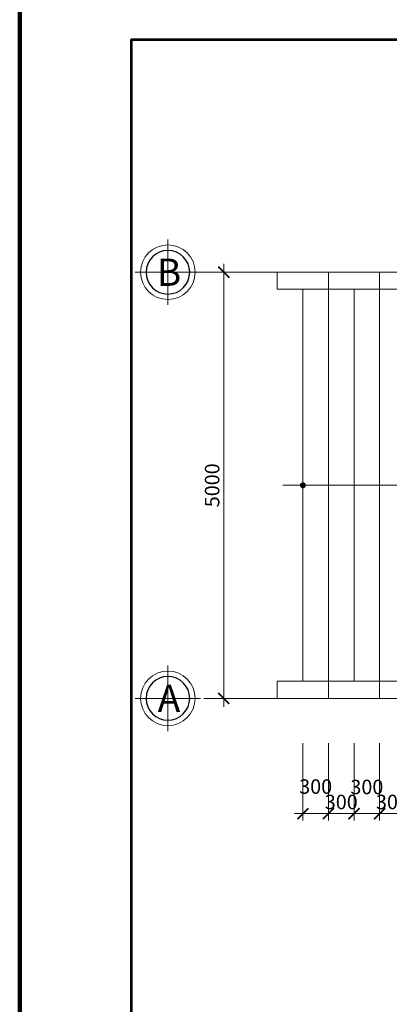
# Model space of a CAD drawing. Extents: x 36625 to 67051, y -38863 to 108472.
# Drawn here: x 36625 to 40958, y 78713 to 90266 of the extents above; entities that cross this region are included whole.
import ezdxf
from ezdxf.enums import TextEntityAlignment as Align

# ---------------------------------------------------------------- set-up
doc = ezdxf.new("R2010")
doc.units = 0
doc.header["$LTSCALE"] = 60
doc.header["$MEASUREMENT"] = 0
doc.header["$PDMODE"] = 3
doc.linetypes.add('CENTER', pattern=[2, 1.25, -0.25, 0.25, -0.25])
doc.layers.get('0').update_dxf_attribs({"color": 5, "linetype": 'CONTINUOUS', "lineweight": 13, "plot": 0})
doc.layers.get('Defpoints').update_dxf_attribs({"linetype": 'CONTINUOUS'})
for name, color, linetype, lineweight in [('H-VL1', 8, 'CONTINUOUS', 20), ('KHUNGTEN_10', 10, 'CONTINUOUS', 90), ('KICHTHUOC', 9, 'CONTINUOUS', 13), ('NET-DAM-VONGTRON', 180, 'CONTINUOUS', 25), ('Thay', 7, 'CONTINUOUS', 20), ('truc', 8, 'CENTER', 9), ('TUONG', 4, 'CONTINUOUS', 53), ('VONGTRON', 212, 'CONTINUOUS', 9)]:
    doc.layers.add(name, color=color, linetype=linetype, lineweight=lineweight)
doc.styles.add('100', font='VHELVCN_0.TTF', dxfattribs={"height": 350})
doc.styles.add('KT', font='VHELVCN_0.TTF', dxfattribs={"width": 0.9})
doc.dimstyles.new('100 VP', dxfattribs={"dimtxt": 170, "dimasz": 130, "dimexe": 80, "dimexo": 80, "dimgap": 50, "dimtad": 1, "dimrnd": 1, "dimdsep": 46, "dimtxsty": 'KT', "dimblk": 'ARCHTICK', "dimcen": 100, "dimdle": 100, "dimclrd": 9, "dimclre": 9, "dimclrt": 9, "dimadec": 0, "dimazin": 0, "dimtfac": 1, "dimtix": 1, "dimtmove": 2, "dimatfit": 3, "dimfxl": 1, "dimtolj": 1, "dimtzin": 0, "dimlwd": 9, "dimlwe": 13, "dimarcsym": 0})

# ---------------------------------------------------------------- blocks, each defined once
blk = doc.blocks.new('_ARCHTICK')
at = {"color": 0, "linetype": 'ByBlock', "const_width": 0.15}
blk.add_lwpolyline([(-0.5, -0.5), (0.5, 0.5)], dxfattribs=at)
blk = doc.blocks.new('*D11')
at = {"layer": 'Defpoints', "color": 0, "ltscale": 10}
for p in [(39018, 87303), (40270, 87303), (40270, 82303)]:
    blk.add_point(p, dxfattribs=at)
at = {"layer": 'KICHTHUOC', "color": 9, "lineweight": 9, "ltscale": 10}
blk.add_line((39018, 82203), (39018, 87403), dxfattribs=at)
at = {"layer": 'KICHTHUOC', "color": 9, "lineweight": 13, "ltscale": 10}
for p, q in [((40190, 87303), (38938, 87303)), ((40190, 82303), (38938, 82303))]:
    blk.add_line(p, q, dxfattribs=at)
at = {"layer": 'KICHTHUOC', "color": 9, "lineweight": 9, "ltscale": 10, "xscale": 130, "yscale": 130, "zscale": 130}
for p, rotation in [((39018, 87303), 90), ((39018, 82303), 270)]:
    blk.add_blockref('_ARCHTICK', p, dxfattribs=dict(at, rotation=rotation))
at = {"layer": 'KICHTHUOC', "color": 9, "ltscale": 10, "insert": (38881, 84803), "char_height": 170, "attachment_point": 5, "rotation": 90, "style": 'KT'}
blk.add_mtext('\\A1;5000', dxfattribs=at)
blk = doc.blocks.new('VONGTRON')
at = {"layer": 'NET-DAM-VONGTRON'}
blk.add_circle((0, -600), 400, dxfattribs=at)
at = {"layer": 'VONGTRON'}
for p, q in [((0, 0), (0, -1200)), ((-600, -600), (600, -600))]:
    blk.add_line(p, q, dxfattribs=at)
blk.add_circle((0, -600), 500, dxfattribs=at)
blk = doc.blocks.new('VT')
at = {"layer": 'KICHTHUOC'}
blk.add_blockref('VONGTRON', (0, 0), dxfattribs=at)
at = {"layer": 'KICHTHUOC', "style": '100'}
blk.add_attdef('KH', text='', height=500, dxfattribs=at).set_placement((0, -600), align=Align.MIDDLE_CENTER)
blk = doc.blocks.new('*D121')
at = {"layer": 'Defpoints', "color": 0, "ltscale": 8}
for p in [(40845, 81856), (41145, 81856), (40845, 80950)]:
    blk.add_point(p, dxfattribs=at)
at = {"layer": 'H-VL1', "color": 9, "lineweight": 13, "ltscale": 8}
for p, q in [((40845, 81776), (40845, 80870)), ((41145, 81776), (41145, 80870))]:
    blk.add_line(p, q, dxfattribs=at)
at = {"layer": 'H-VL1', "color": 9, "lineweight": 9, "ltscale": 8}
for p, q in [((40845, 80950), (40715, 80950)), ((41145, 80950), (40845, 80950)), ((41145, 80950), (41275, 80950))]:
    blk.add_line(p, q, dxfattribs=at)
at = {"layer": 'H-VL1', "color": 9, "lineweight": 9, "ltscale": 8, "xscale": 130, "yscale": 130, "zscale": 130}
blk.add_blockref('_ARCHTICK', (40845, 80950), dxfattribs=at)
at = {"layer": 'H-VL1', "color": 9, "lineweight": 9, "ltscale": 8, "xscale": 130, "yscale": 130, "zscale": 130, "rotation": 180}
blk.add_blockref('_ARCHTICK', (41145, 80950), dxfattribs=at)
at = {"layer": 'H-VL1', "color": 9, "ltscale": 8, "insert": (40995, 81087), "char_height": 170, "attachment_point": 5, "style": 'KT'}
blk.add_mtext('\\A1;300', dxfattribs=at)
blk = doc.blocks.new('*D122')
at = {"layer": 'Defpoints', "color": 0, "ltscale": 8}
for p in [(40545, 81856), (40845, 81856), (40545, 80950)]:
    blk.add_point(p, dxfattribs=at)
at = {"layer": 'H-VL1', "color": 9, "lineweight": 13, "ltscale": 8}
for p, q in [((40545, 81776), (40545, 80870)), ((40845, 81776), (40845, 80870))]:
    blk.add_line(p, q, dxfattribs=at)
at = {"layer": 'H-VL1', "color": 9, "lineweight": 9, "ltscale": 8}
blk.add_line((40945, 80950), (40445, 80950), dxfattribs=at)
at = {"layer": 'H-VL1', "color": 9, "lineweight": 9, "ltscale": 8, "xscale": 130, "yscale": 130, "zscale": 130, "rotation": 180}
blk.add_blockref('_ARCHTICK', (40545, 80950), dxfattribs=at)
at = {"layer": 'H-VL1', "color": 9, "lineweight": 9, "ltscale": 8, "xscale": 130, "yscale": 130, "zscale": 130}
blk.add_blockref('_ARCHTICK', (40845, 80950), dxfattribs=at)
at = {"layer": 'H-VL1', "color": 9, "ltscale": 8, "insert": (40695, 81263), "char_height": 170, "attachment_point": 5, "style": 'KT'}
blk.add_mtext('\\A1;300', dxfattribs=at)
blk = doc.blocks.new('*D123')
at = {"layer": 'Defpoints', "color": 0, "ltscale": 8}
for p in [(40245, 81856), (40545, 81856), (40245, 80950)]:
    blk.add_point(p, dxfattribs=at)
at = {"layer": 'H-VL1', "color": 9, "lineweight": 13, "ltscale": 8}
for p, q in [((40245, 81776), (40245, 80870)), ((40545, 81776), (40545, 80870))]:
    blk.add_line(p, q, dxfattribs=at)
at = {"layer": 'H-VL1', "color": 9, "lineweight": 9, "ltscale": 8}
for p, q in [((40245, 80950), (40115, 80950)), ((40545, 80950), (40245, 80950)), ((40545, 80950), (40675, 80950))]:
    blk.add_line(p, q, dxfattribs=at)
at = {"layer": 'H-VL1', "color": 9, "lineweight": 9, "ltscale": 8, "xscale": 130, "yscale": 130, "zscale": 130}
blk.add_blockref('_ARCHTICK', (40245, 80950), dxfattribs=at)
at = {"layer": 'H-VL1', "color": 9, "lineweight": 9, "ltscale": 8, "xscale": 130, "yscale": 130, "zscale": 130, "rotation": 180}
blk.add_blockref('_ARCHTICK', (40545, 80950), dxfattribs=at)
at = {"layer": 'H-VL1', "color": 9, "ltscale": 8, "insert": (40395, 81087), "char_height": 170, "attachment_point": 5, "style": 'KT'}
blk.add_mtext('\\A1;300', dxfattribs=at)
blk = doc.blocks.new('*D124')
at = {"layer": 'Defpoints', "color": 0, "ltscale": 8}
for p in [(39945, 81856), (40245, 81856), (39945, 80950)]:
    blk.add_point(p, dxfattribs=at)
at = {"layer": 'H-VL1', "color": 9, "lineweight": 13, "ltscale": 8}
for p, q in [((39945, 81776), (39945, 80870)), ((40245, 81776), (40245, 80870))]:
    blk.add_line(p, q, dxfattribs=at)
at = {"layer": 'H-VL1', "color": 9, "lineweight": 9, "ltscale": 8}
blk.add_line((40345, 80950), (39845, 80950), dxfattribs=at)
at = {"layer": 'H-VL1', "color": 9, "lineweight": 9, "ltscale": 8, "xscale": 130, "yscale": 130, "zscale": 130, "rotation": 180}
blk.add_blockref('_ARCHTICK', (39945, 80950), dxfattribs=at)
at = {"layer": 'H-VL1', "color": 9, "lineweight": 9, "ltscale": 8, "xscale": 130, "yscale": 130, "zscale": 130}
blk.add_blockref('_ARCHTICK', (40245, 80950), dxfattribs=at)
at = {"layer": 'H-VL1', "color": 9, "ltscale": 8, "insert": (40095, 81268), "char_height": 170, "attachment_point": 5, "style": 'KT'}
blk.add_mtext('\\A1;300', dxfattribs=at)

msp = doc.modelspace()

# ---------------------------------------------------------------- linework, layer by layer
at = {"layer": 'H-VL1', "ltscale": 8}
msp.add_line((41145.209, 84802.998), (39710.212, 84802.998), dxfattribs=at)
at = {"layer": 'H-VL1', "ltscale": 8, "const_width": 35, "elevation": 0}
msp.add_lwpolyline([(39927.709, 84802.998, 1), (39962.709, 84802.998, 1)], format="xyb", close=True, dxfattribs=at)
at = {"layer": 'KHUNGTEN_10', "ltscale": 500}
msp.add_lwpolyline([(61980.171, 90504.212), (36625.011, 90504.212), (36625.011, 72536.481), (61980.171, 72536.481)], close=True, dxfattribs=at)
at = {"layer": 'Thay', "ltscale": 8}
for p, q in [((39645.209, 87102.998), (39645.209, 87302.998)), ((39645.209, 82502.998), (39645.209, 82302.998))]:
    msp.add_line(p, q, dxfattribs=at)
at = {"layer": 'Thay', "ltscale": 10}
for p, q in [((42345.209, 87302.998), (39945.209, 87302.998)), ((40245.209, 87302.998), (40245.209, 82302.998)), ((40845.209, 87302.998), (40845.209, 82302.998)), ((42345.209, 87102.998), (39645.209, 87102.998)), ((39945.209, 87102.998), (39945.209, 82502.998)), ((40545.209, 87102.998), (40545.209, 82502.998)), ((42345.209, 82502.998), (39645.209, 82502.998)), ((39645.209, 82302.998), (42345.209, 82302.998))]:
    msp.add_line(p, q, dxfattribs=at)
at = {"layer": 'truc', "ltscale": 8}
for p, q in [((59295.362, 87302.998), (38501.92, 87302.998)), ((59545.362, 82302.998), (38501.92, 82302.998))]:
    msp.add_line(p, q, dxfattribs=at)
at = {"layer": 'TUONG', "ltscale": 10}
msp.add_lwpolyline([(61504.722, 90028.763), (37930.273, 90028.763), (37930.273, 73011.93), (61504.722, 73011.93)], close=True, dxfattribs=at)

# ---------------------------------------------------------------- block references
at = {"layer": 'Thay'}
ref = msp.add_blockref('VT', (38362.24, 87686.998), dxfattribs=dict(at, xscale=-0.6400000000139698, yscale=0.6400000000139698, zscale=0.6400000000000001))
ref.add_attrib('KH', 'B', dxfattribs={"layer": 'KICHTHUOC', "height": 320, "style": '100'}).set_placement((38375.04, 87302.998), align=Align.MIDDLE_CENTER)
ref = msp.add_blockref('VT', (38362.24, 82686.998), dxfattribs=dict(at, xscale=-0.6400000000139698, yscale=0.6400000000139698, zscale=0.6400000000000001))
ref.add_attrib('KH', 'A', dxfattribs={"layer": 'KICHTHUOC', "height": 320, "style": '100'}).set_placement((38375.04, 82302.998), align=Align.MIDDLE_CENTER)

# ---------------------------------------------------------------- dimensions: what is measured, and where the dimension line sits
at = {"layer": 'H-VL1', "ltscale": 8}
for base, p1, p2, picture, middle in [((39945.209, 80950.472), (40245.209, 81855.882), (39945.209, 81855.882), '*D124', (40095.209, 81267.908)), ((40545.209, 80950.472), (40845.209, 81855.882), (40545.209, 81855.882), '*D122', (40695.209, 81263.284))]:
    dim = msp.add_linear_dim(base=base, p1=p1, p2=p2, dimstyle='100 VP', dxfattribs=at)
    dim.commit()
    dim.dimension.update_dxf_attribs({"geometry": picture, "text_midpoint": middle, "dimtype": 160})
for base, p1, p2, picture, middle in [((40245.209, 80950.472), (40545.209, 81855.882), (40245.209, 81855.882), '*D123', (40395.209, 81087.285)), ((40845.209, 80950.472), (41145.209, 81855.882), (40845.209, 81855.882), '*D121', (40995.209, 81087.285))]:
    dim = msp.add_linear_dim(base=base, p1=p1, p2=p2, dimstyle='100 VP', dxfattribs=at)
    dim.commit()
    dim.dimension.update_dxf_attribs({"geometry": picture, "text_midpoint": middle})
at = {"layer": 'KICHTHUOC', "ltscale": 10}
dim = msp.add_linear_dim(base=(39018.24, 87302.998), p1=(40269.895, 82302.998), p2=(40269.895, 87302.998), angle=270, dimstyle='100 VP', dxfattribs=at)
dim.commit()
dim.dimension.update_dxf_attribs({"geometry": '*D11', "text_midpoint": (38881.427, 84802.998)})

doc.saveas('drawing.dxf')
